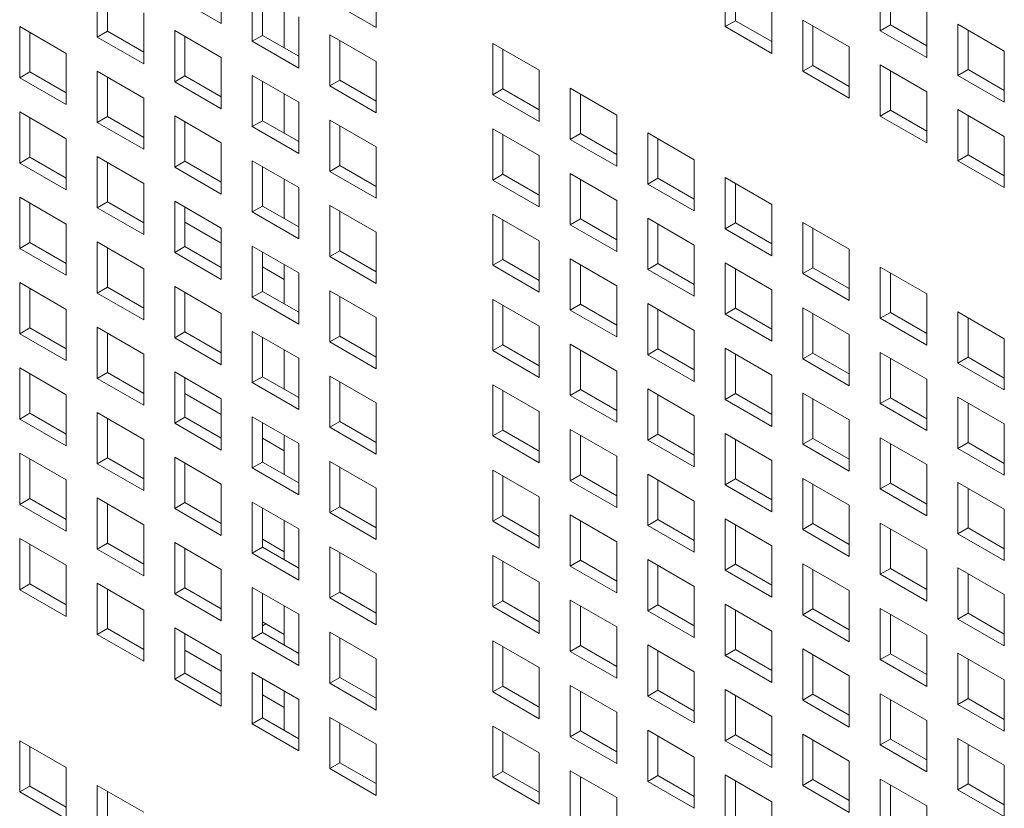
# Model space of a CAD drawing. Units: millimetres. Extents: x 169 to 5389, y 305 to 3993.
# Drawn here: x 1045 to 1093, y 683 to 721 of the extents above; entities that cross this region are included whole.
import ezdxf

# ---------------------------------------------------------------- set-up
doc = ezdxf.new("R2010")
doc.units = ezdxf.units.MM
doc.header["$LTSCALE"] = 14
doc.layers.add('AM - Drawing', color=7, linetype='Continuous', lineweight=5)

msp = doc.modelspace()

# ---------------------------------------------------------------- linework, layer by layer
at = {"layer": 'AM - Drawing'}
for p, q in [((1055.235, 723.224), (1055.235, 720.744)), ((1062.738, 723.024), (1062.738, 720.544)), ((1079.627, 720.589), (1079.627, 723.07)), ((1049.231, 720.078), (1049.231, 722.558)), ((1080.122, 722.784), (1080.122, 720.875)), ((1087.131, 720.389), (1087.131, 722.87)), ((1087.626, 722.584), (1087.626, 720.675)), ((1049.726, 722.273), (1049.726, 720.364)), ((1055.235, 720.744), (1052.982, 722.044)), ((1056.734, 719.878), (1056.734, 722.358)), ((1057.229, 722.073), (1057.229, 720.164)), ((1062.738, 720.544), (1060.486, 721.844)), ((1081.879, 721.77), (1081.879, 719.289)), ((1089.383, 721.57), (1089.383, 719.089)), ((1051.483, 721.258), (1051.483, 718.778)), ((1058.284, 721.464), (1058.284, 719.555)), ((1058.986, 721.058), (1058.986, 718.578)), ((1045.479, 720.592), (1047.731, 719.292)), ((1045.479, 718.112), (1045.479, 720.592)), ((1079.627, 720.589), (1080.122, 720.875)), ((1081.879, 719.289), (1079.627, 720.589)), ((1080.122, 720.875), (1081.879, 719.861)), ((1083.379, 720.904), (1085.631, 719.604)), ((1083.379, 718.423), (1083.379, 720.904)), ((1083.874, 720.618), (1083.874, 718.709)), ((1087.131, 720.389), (1087.626, 720.675)), ((1087.626, 720.675), (1089.383, 719.661)), ((1090.883, 720.704), (1093.135, 719.403)), ((1090.883, 718.223), (1090.883, 720.704)), ((1045.974, 720.307), (1045.974, 718.398)), ((1049.231, 720.078), (1049.726, 720.364)), ((1049.726, 720.364), (1051.483, 719.349)), ((1052.982, 720.392), (1055.235, 719.092)), ((1052.982, 717.912), (1052.982, 720.392)), ((1053.477, 720.106), (1053.477, 718.198)), ((1056.734, 719.878), (1057.229, 720.164)), ((1057.229, 720.164), (1058.986, 719.149)), ((1060.486, 720.192), (1062.738, 718.892)), ((1060.486, 717.712), (1060.486, 720.192)), ((1089.383, 719.089), (1087.131, 720.389)), ((1091.378, 720.418), (1091.378, 718.509)), ((1051.483, 718.778), (1049.231, 720.078)), ((1058.986, 718.578), (1056.734, 719.878)), ((1060.981, 719.906), (1060.981, 717.997)), ((1068.371, 719.772), (1070.623, 718.472)), ((1068.371, 717.292), (1068.371, 719.772)), ((1047.731, 719.292), (1047.731, 716.811)), ((1068.866, 719.486), (1068.866, 717.577)), ((1085.631, 719.604), (1085.631, 717.123)), ((1093.135, 719.403), (1093.135, 716.923)), ((1055.235, 719.092), (1055.235, 716.611)), ((1062.738, 718.892), (1062.738, 716.411)), ((1083.379, 718.423), (1083.874, 718.709)), ((1083.874, 718.709), (1085.631, 717.695)), ((1087.131, 718.738), (1089.383, 717.437)), ((1087.131, 716.257), (1087.131, 718.738)), ((1045.479, 718.112), (1045.974, 718.398)), ((1045.974, 718.398), (1047.731, 717.383)), ((1049.231, 718.426), (1051.483, 717.126)), ((1049.231, 715.946), (1049.231, 718.426)), ((1052.982, 717.912), (1053.477, 718.198)), ((1053.477, 718.198), (1055.235, 717.183)), ((1056.734, 718.226), (1058.986, 716.926)), ((1056.734, 715.746), (1056.734, 718.226)), ((1070.623, 718.472), (1070.623, 715.991)), ((1085.631, 717.123), (1083.379, 718.423)), ((1087.626, 718.452), (1087.626, 716.543)), ((1090.883, 718.223), (1091.378, 718.509)), ((1093.135, 716.923), (1090.883, 718.223)), ((1091.378, 718.509), (1093.135, 717.494)), ((1047.731, 716.811), (1045.479, 718.112)), ((1049.726, 718.14), (1049.726, 716.231)), ((1055.235, 716.611), (1052.982, 717.912)), ((1057.229, 717.94), (1057.229, 716.031)), ((1060.486, 717.712), (1060.981, 717.997)), ((1062.738, 716.411), (1060.486, 717.712)), ((1060.981, 717.997), (1062.738, 716.983)), ((1058.284, 717.332), (1058.284, 715.423)), ((1068.371, 717.292), (1068.866, 717.577)), ((1070.623, 715.991), (1068.371, 717.292)), ((1068.866, 717.577), (1070.623, 716.563)), ((1072.123, 717.606), (1074.375, 716.306)), ((1072.123, 715.125), (1072.123, 717.606)), ((1072.618, 717.32), (1072.618, 715.411)), ((1089.383, 717.437), (1089.383, 714.957)), ((1051.483, 717.126), (1051.483, 714.645)), ((1058.986, 716.926), (1058.986, 714.445)), ((1045.479, 716.46), (1047.731, 715.16)), ((1045.479, 713.979), (1045.479, 716.46)), ((1074.375, 716.306), (1074.375, 713.825)), ((1087.131, 716.257), (1087.626, 716.543)), ((1087.626, 716.543), (1089.383, 715.528)), ((1090.883, 716.571), (1093.135, 715.271)), ((1090.883, 714.091), (1090.883, 716.571)), ((1091.378, 716.286), (1091.378, 714.377)), ((1045.974, 716.174), (1045.974, 714.265)), ((1049.231, 715.946), (1049.726, 716.231)), ((1051.483, 714.645), (1049.231, 715.946)), ((1049.726, 716.231), (1051.483, 715.217)), ((1052.982, 716.26), (1055.235, 714.96)), ((1052.982, 713.779), (1052.982, 716.26)), ((1053.477, 715.974), (1053.477, 714.065)), ((1056.734, 715.746), (1057.229, 716.031)), ((1057.229, 716.031), (1058.986, 715.017)), ((1060.486, 716.06), (1062.738, 714.76)), ((1060.486, 713.579), (1060.486, 716.06)), ((1089.383, 714.957), (1087.131, 716.257)), ((1058.986, 714.445), (1056.734, 715.746)), ((1060.981, 715.774), (1060.981, 713.865)), ((1068.371, 715.64), (1070.623, 714.34)), ((1068.371, 713.159), (1068.371, 715.64)), ((1068.866, 715.354), (1068.866, 713.445)), ((1072.123, 715.125), (1072.618, 715.411)), ((1072.618, 715.411), (1074.375, 714.397)), ((1075.875, 715.44), (1078.127, 714.14)), ((1075.875, 712.959), (1075.875, 715.44)), ((1047.731, 715.16), (1047.731, 712.679)), ((1055.235, 714.96), (1055.235, 712.479)), ((1074.375, 713.825), (1072.123, 715.125)), ((1076.37, 715.154), (1076.37, 713.245)), ((1093.135, 715.271), (1093.135, 712.791)), ((1062.738, 714.76), (1062.738, 712.279)), ((1090.883, 714.091), (1091.378, 714.377)), ((1091.378, 714.377), (1093.135, 713.362)), ((1045.479, 713.979), (1045.974, 714.265)), ((1047.731, 712.679), (1045.479, 713.979)), ((1045.974, 714.265), (1047.731, 713.251)), ((1049.231, 714.294), (1051.483, 712.994)), ((1049.231, 711.813), (1049.231, 714.294)), ((1049.726, 714.008), (1049.726, 712.099)), ((1052.982, 713.779), (1053.477, 714.065)), ((1053.477, 714.065), (1055.235, 713.051)), ((1056.734, 714.094), (1058.986, 712.794)), ((1056.734, 711.613), (1056.734, 714.094)), ((1070.623, 714.34), (1070.623, 711.859)), ((1078.127, 714.14), (1078.127, 711.659)), ((1093.135, 712.791), (1090.883, 714.091)), ((1055.235, 712.479), (1052.982, 713.779)), ((1057.229, 713.808), (1057.229, 711.899)), ((1060.486, 713.579), (1060.981, 713.865)), ((1062.738, 712.279), (1060.486, 713.579)), ((1060.981, 713.865), (1062.738, 712.851)), ((1068.371, 713.159), (1068.866, 713.445)), ((1068.866, 713.445), (1070.623, 712.431)), ((1072.123, 713.474), (1074.375, 712.173)), ((1072.123, 710.993), (1072.123, 713.474)), ((1051.483, 712.994), (1051.483, 710.513)), ((1058.284, 713.199), (1058.284, 711.29)), ((1070.623, 711.859), (1068.371, 713.159)), ((1072.618, 713.188), (1072.618, 711.279)), ((1075.875, 712.959), (1076.37, 713.245)), ((1078.127, 711.659), (1075.875, 712.959)), ((1076.37, 713.245), (1078.127, 712.231)), ((1079.627, 713.274), (1081.879, 711.973)), ((1079.627, 710.793), (1079.627, 713.274)), ((1080.122, 712.988), (1080.122, 711.079)), ((1058.986, 712.794), (1058.986, 710.313)), ((1045.479, 712.328), (1047.731, 711.027)), ((1045.479, 709.847), (1045.479, 712.328)), ((1045.974, 712.042), (1045.974, 710.133)), ((1049.231, 711.813), (1049.726, 712.099)), ((1049.726, 712.099), (1051.483, 711.085)), ((1052.982, 712.128), (1055.235, 710.827)), ((1052.982, 709.647), (1052.982, 712.128)), ((1074.375, 712.173), (1074.375, 709.693)), ((1051.483, 710.513), (1049.231, 711.813)), ((1053.477, 711.842), (1053.477, 709.933)), ((1056.734, 711.613), (1057.229, 711.899)), ((1058.986, 710.313), (1056.734, 711.613)), ((1057.229, 711.899), (1058.986, 710.885)), ((1060.486, 711.928), (1062.738, 710.627)), ((1060.486, 709.447), (1060.486, 711.928)), ((1060.981, 711.642), (1060.981, 709.733)), ((1068.371, 711.508), (1070.623, 710.207)), ((1068.371, 709.027), (1068.371, 711.508)), ((1081.879, 711.973), (1081.879, 709.493)), ((1053.477, 711.121), (1055.235, 710.106)), ((1068.866, 711.222), (1068.866, 709.313)), ((1072.123, 710.993), (1072.618, 711.279)), ((1072.618, 711.279), (1074.375, 710.264)), ((1075.875, 711.307), (1078.127, 710.007)), ((1075.875, 708.827), (1075.875, 711.307)), ((1079.627, 710.793), (1080.122, 711.079)), ((1080.122, 711.079), (1081.879, 710.064)), ((1083.379, 711.107), (1085.631, 709.807)), ((1083.379, 708.627), (1083.379, 711.107)), ((1047.731, 711.027), (1047.731, 708.547)), ((1055.235, 710.827), (1055.235, 708.347)), ((1062.738, 710.627), (1062.738, 708.147)), ((1074.375, 709.693), (1072.123, 710.993)), ((1076.37, 711.022), (1076.37, 709.113)), ((1081.879, 709.493), (1079.627, 710.793)), ((1083.874, 710.822), (1083.874, 708.913)), ((1045.479, 709.847), (1045.974, 710.133)), ((1045.974, 710.133), (1047.731, 709.118)), ((1049.231, 710.162), (1051.483, 708.861)), ((1049.231, 707.681), (1049.231, 710.162)), ((1070.623, 710.207), (1070.623, 707.727)), ((1047.731, 708.547), (1045.479, 709.847)), ((1049.726, 709.876), (1049.726, 707.967)), ((1052.982, 709.647), (1053.477, 709.933)), ((1055.235, 708.347), (1052.982, 709.647)), ((1053.477, 709.933), (1055.235, 708.918)), ((1056.734, 709.961), (1058.986, 708.661)), ((1056.734, 707.481), (1056.734, 709.961)), ((1057.229, 709.676), (1057.229, 707.767)), ((1060.486, 709.447), (1060.981, 709.733)), ((1060.981, 709.733), (1062.738, 708.718)), ((1078.127, 710.007), (1078.127, 707.527)), ((1085.631, 709.807), (1085.631, 707.327)), ((1062.738, 708.147), (1060.486, 709.447)), ((1068.371, 709.027), (1068.866, 709.313)), ((1068.866, 709.313), (1070.623, 708.298)), ((1072.123, 709.341), (1074.375, 708.041)), ((1072.123, 706.861), (1072.123, 709.341)), ((1079.627, 709.141), (1081.879, 707.841)), ((1079.627, 706.661), (1079.627, 709.141)), ((1051.483, 708.861), (1051.483, 706.381)), ((1057.229, 708.955), (1058.284, 708.346)), ((1058.284, 709.067), (1058.284, 707.158)), ((1058.986, 708.661), (1058.986, 706.181)), ((1070.623, 707.727), (1068.371, 709.027)), ((1072.618, 709.056), (1072.618, 707.147)), ((1075.875, 708.827), (1076.37, 709.113)), ((1078.127, 707.527), (1075.875, 708.827)), ((1076.37, 709.113), (1078.127, 708.098)), ((1080.122, 708.856), (1080.122, 706.947)), ((1083.379, 708.627), (1083.874, 708.913)), ((1083.874, 708.913), (1085.631, 707.898)), ((1087.131, 708.941), (1089.383, 707.641)), ((1087.131, 706.461), (1087.131, 708.941)), ((1087.626, 708.656), (1087.626, 706.747)), ((1045.479, 708.195), (1047.731, 706.895)), ((1045.479, 705.715), (1045.479, 708.195)), ((1085.631, 707.327), (1083.379, 708.627)), ((1045.974, 707.91), (1045.974, 706.001)), ((1049.231, 707.681), (1049.726, 707.967)), ((1049.726, 707.967), (1051.483, 706.952)), ((1052.982, 707.995), (1055.235, 706.695)), ((1052.982, 705.515), (1052.982, 707.995)), ((1053.477, 707.71), (1053.477, 705.801)), ((1056.734, 707.481), (1057.229, 707.767)), ((1057.229, 707.767), (1058.986, 706.752)), ((1060.486, 707.795), (1062.738, 706.495)), ((1060.486, 705.315), (1060.486, 707.795)), ((1074.375, 708.041), (1074.375, 705.561)), ((1081.879, 707.841), (1081.879, 705.361)), ((1051.483, 706.381), (1049.231, 707.681)), ((1058.986, 706.181), (1056.734, 707.481)), ((1060.981, 707.51), (1060.981, 705.601)), ((1068.371, 707.375), (1070.623, 706.075)), ((1068.371, 704.895), (1068.371, 707.375)), ((1089.383, 707.641), (1089.383, 705.16)), ((1047.731, 706.895), (1047.731, 704.415)), ((1068.866, 707.089), (1068.866, 705.181)), ((1072.123, 706.861), (1072.618, 707.147)), ((1074.375, 705.561), (1072.123, 706.861)), ((1072.618, 707.147), (1074.375, 706.132)), ((1075.875, 707.175), (1078.127, 705.875)), ((1075.875, 704.695), (1075.875, 707.175)), ((1076.37, 706.889), (1076.37, 704.98)), ((1079.627, 706.661), (1080.122, 706.947)), ((1080.122, 706.947), (1081.879, 705.932)), ((1083.379, 706.975), (1085.631, 705.675)), ((1083.379, 704.495), (1083.379, 706.975)), ((1087.131, 706.461), (1087.626, 706.747)), ((1087.626, 706.747), (1089.383, 705.732)), ((1090.883, 706.775), (1093.135, 705.475)), ((1090.883, 704.295), (1090.883, 706.775)), ((1055.235, 706.695), (1055.235, 704.215)), ((1062.738, 706.495), (1062.738, 704.015)), ((1081.879, 705.361), (1079.627, 706.661)), ((1083.874, 706.689), (1083.874, 704.78)), ((1089.383, 705.16), (1087.131, 706.461)), ((1091.378, 706.489), (1091.378, 704.58)), ((1045.479, 705.715), (1045.974, 706.001)), ((1045.974, 706.001), (1047.731, 704.986)), ((1049.231, 706.029), (1051.483, 704.729)), ((1049.231, 703.549), (1049.231, 706.029)), ((1052.982, 705.515), (1053.477, 705.801)), ((1053.477, 705.801), (1055.235, 704.786)), ((1056.734, 705.829), (1058.986, 704.529)), ((1056.734, 703.349), (1056.734, 705.829)), ((1070.623, 706.075), (1070.623, 703.594)), ((1078.127, 705.875), (1078.127, 703.394)), ((1047.731, 704.415), (1045.479, 705.715)), ((1049.726, 705.743), (1049.726, 703.835)), ((1055.235, 704.215), (1052.982, 705.515)), ((1057.229, 705.543), (1057.229, 703.634)), ((1060.486, 705.315), (1060.981, 705.601)), ((1062.738, 704.015), (1060.486, 705.315)), ((1060.981, 705.601), (1062.738, 704.586)), ((1085.631, 705.675), (1085.631, 703.194)), ((1093.135, 705.475), (1093.135, 702.994)), ((1058.284, 704.935), (1058.284, 703.026)), ((1068.371, 704.895), (1068.866, 705.181)), ((1070.623, 703.594), (1068.371, 704.895)), ((1068.866, 705.181), (1070.623, 704.166)), ((1072.123, 705.209), (1074.375, 703.909)), ((1072.123, 702.729), (1072.123, 705.209)), ((1072.618, 704.923), (1072.618, 703.014)), ((1075.875, 704.695), (1076.37, 704.98)), ((1076.37, 704.98), (1078.127, 703.966)), ((1079.627, 705.009), (1081.879, 703.709)), ((1079.627, 702.529), (1079.627, 705.009)), ((1051.483, 704.729), (1051.483, 702.248)), ((1058.986, 704.529), (1058.986, 702.048)), ((1078.127, 703.394), (1075.875, 704.695)), ((1080.122, 704.723), (1080.122, 702.814)), ((1083.379, 704.495), (1083.874, 704.78)), ((1085.631, 703.194), (1083.379, 704.495)), ((1083.874, 704.78), (1085.631, 703.766)), ((1087.131, 704.809), (1089.383, 703.509)), ((1087.131, 702.328), (1087.131, 704.809)), ((1087.626, 704.523), (1087.626, 702.614)), ((1090.883, 704.295), (1091.378, 704.58)), ((1091.378, 704.58), (1093.135, 703.566)), ((1045.479, 704.063), (1047.731, 702.763)), ((1045.479, 701.583), (1045.479, 704.063)), ((1074.375, 703.909), (1074.375, 701.428)), ((1093.135, 702.994), (1090.883, 704.295)), ((1045.974, 703.777), (1045.974, 701.868)), ((1049.231, 703.549), (1049.726, 703.835)), ((1051.483, 702.248), (1049.231, 703.549)), ((1049.726, 703.835), (1051.483, 702.82)), ((1052.982, 703.863), (1055.235, 702.563)), ((1052.982, 701.383), (1052.982, 703.863)), ((1053.477, 703.577), (1053.477, 701.668)), ((1056.734, 703.349), (1057.229, 703.634)), ((1057.229, 703.634), (1058.986, 702.62)), ((1060.486, 703.663), (1062.738, 702.363)), ((1060.486, 701.183), (1060.486, 703.663)), ((1081.879, 703.709), (1081.879, 701.228)), ((1089.383, 703.509), (1089.383, 701.028)), ((1058.986, 702.048), (1056.734, 703.349)), ((1060.981, 703.377), (1060.981, 701.468)), ((1068.371, 703.243), (1070.623, 701.943)), ((1068.371, 700.762), (1068.371, 703.243)), ((1068.866, 702.957), (1068.866, 701.048)), ((1072.123, 702.729), (1072.618, 703.014)), ((1072.618, 703.014), (1074.375, 702)), ((1075.875, 703.043), (1078.127, 701.743)), ((1075.875, 700.562), (1075.875, 703.043)), ((1047.731, 702.763), (1047.731, 700.282)), ((1055.235, 701.805), (1053.477, 702.82)), ((1055.235, 702.563), (1055.235, 700.082)), ((1074.375, 701.428), (1072.123, 702.729)), ((1076.37, 702.757), (1076.37, 700.848)), ((1079.627, 702.529), (1080.122, 702.814)), ((1081.879, 701.228), (1079.627, 702.529)), ((1080.122, 702.814), (1081.879, 701.8)), ((1083.379, 702.843), (1085.631, 701.543)), ((1083.379, 700.362), (1083.379, 702.843)), ((1083.874, 702.557), (1083.874, 700.648)), ((1087.131, 702.328), (1087.626, 702.614)), ((1087.626, 702.614), (1089.383, 701.6)), ((1090.883, 702.643), (1093.135, 701.343)), ((1090.883, 700.162), (1090.883, 702.643)), ((1062.738, 702.363), (1062.738, 699.882)), ((1089.383, 701.028), (1087.131, 702.328)), ((1091.378, 702.357), (1091.378, 700.448)), ((1045.479, 701.583), (1045.974, 701.868)), ((1047.731, 700.282), (1045.479, 701.583)), ((1045.974, 701.868), (1047.731, 700.854)), ((1049.231, 701.897), (1051.483, 700.597)), ((1049.231, 699.416), (1049.231, 701.897)), ((1049.726, 701.611), (1049.726, 699.702)), ((1052.982, 701.383), (1053.477, 701.668)), ((1053.477, 701.668), (1055.235, 700.654)), ((1056.734, 701.697), (1058.986, 700.397)), ((1056.734, 699.216), (1056.734, 701.697)), ((1070.623, 701.943), (1070.623, 699.462)), ((1078.127, 701.743), (1078.127, 699.262)), ((1085.631, 701.543), (1085.631, 699.062)), ((1055.235, 700.082), (1052.982, 701.383)), ((1057.229, 701.411), (1057.229, 699.502)), ((1060.486, 701.183), (1060.981, 701.468)), ((1062.738, 699.882), (1060.486, 701.183)), ((1060.981, 701.468), (1062.738, 700.454)), ((1068.371, 700.762), (1068.866, 701.048)), ((1068.866, 701.048), (1070.623, 700.034)), ((1072.123, 701.077), (1074.375, 699.777)), ((1072.123, 698.596), (1072.123, 701.077)), ((1093.135, 701.343), (1093.135, 698.862)), ((1051.483, 700.597), (1051.483, 698.116)), ((1058.284, 700.045), (1057.229, 700.654)), ((1058.284, 700.802), (1058.284, 698.893)), ((1070.623, 699.462), (1068.371, 700.762)), ((1072.618, 700.791), (1072.618, 698.882)), ((1075.875, 700.562), (1076.37, 700.848)), ((1078.127, 699.262), (1075.875, 700.562)), ((1076.37, 700.848), (1078.127, 699.834)), ((1079.627, 700.877), (1081.879, 699.576)), ((1079.627, 698.396), (1079.627, 700.877)), ((1080.122, 700.591), (1080.122, 698.682)), ((1083.379, 700.362), (1083.874, 700.648)), ((1083.874, 700.648), (1085.631, 699.634)), ((1087.131, 700.677), (1089.383, 699.376)), ((1087.131, 698.196), (1087.131, 700.677)), ((1058.986, 700.397), (1058.986, 697.916)), ((1085.631, 699.062), (1083.379, 700.362)), ((1087.626, 700.391), (1087.626, 698.482)), ((1090.883, 700.162), (1091.378, 700.448)), ((1093.135, 698.862), (1090.883, 700.162)), ((1091.378, 700.448), (1093.135, 699.434)), ((1045.479, 699.931), (1047.731, 698.631)), ((1045.479, 697.45), (1045.479, 699.931)), ((1045.974, 699.645), (1045.974, 697.736)), ((1049.231, 699.416), (1049.726, 699.702)), ((1049.726, 699.702), (1051.483, 698.688)), ((1052.982, 699.731), (1055.235, 698.431)), ((1052.982, 697.25), (1052.982, 699.731)), ((1074.375, 699.777), (1074.375, 697.296)), ((1051.483, 698.116), (1049.231, 699.416)), ((1053.477, 699.445), (1053.477, 697.536)), ((1056.734, 699.216), (1057.229, 699.502)), ((1058.986, 697.916), (1056.734, 699.216)), ((1057.229, 699.502), (1058.986, 698.488)), ((1060.486, 699.531), (1062.738, 698.23)), ((1060.486, 697.05), (1060.486, 699.531)), ((1060.981, 699.245), (1060.981, 697.336)), ((1081.879, 699.576), (1081.879, 697.096)), ((1089.383, 699.376), (1089.383, 696.896)), ((1068.371, 699.111), (1070.623, 697.81)), ((1068.371, 696.63), (1068.371, 699.111)), ((1068.866, 698.825), (1068.866, 696.916)), ((1072.123, 698.596), (1072.618, 698.882)), ((1072.618, 698.882), (1074.375, 697.868)), ((1075.875, 698.911), (1078.127, 697.61)), ((1075.875, 696.43), (1075.875, 698.911)), ((1079.627, 698.396), (1080.122, 698.682)), ((1080.122, 698.682), (1081.879, 697.668)), ((1083.379, 698.711), (1085.631, 697.41)), ((1083.379, 696.23), (1083.379, 698.711)), ((1047.731, 698.631), (1047.731, 696.15)), ((1055.235, 698.431), (1055.235, 695.95)), ((1062.738, 698.23), (1062.738, 695.75)), ((1074.375, 697.296), (1072.123, 698.596)), ((1076.37, 698.625), (1076.37, 696.716)), ((1081.879, 697.096), (1079.627, 698.396)), ((1083.874, 698.425), (1083.874, 696.516)), ((1087.131, 698.196), (1087.626, 698.482)), ((1089.383, 696.896), (1087.131, 698.196)), ((1087.626, 698.482), (1089.383, 697.467)), ((1090.883, 698.511), (1093.135, 697.21)), ((1090.883, 696.03), (1090.883, 698.511)), ((1091.378, 698.225), (1091.378, 696.316)), ((1045.479, 697.45), (1045.974, 697.736)), ((1045.974, 697.736), (1047.731, 696.722)), ((1049.231, 697.765), (1051.483, 696.464)), ((1049.231, 695.284), (1049.231, 697.765)), ((1070.623, 697.81), (1070.623, 695.33)), ((1047.731, 696.15), (1045.479, 697.45)), ((1049.726, 697.479), (1049.726, 695.57)), ((1052.982, 697.25), (1053.477, 697.536)), ((1055.235, 695.95), (1052.982, 697.25)), ((1053.477, 697.536), (1055.235, 696.522)), ((1056.734, 697.565), (1058.986, 696.264)), ((1056.734, 695.084), (1056.734, 697.565)), ((1057.229, 697.279), (1057.229, 695.37)), ((1060.486, 697.05), (1060.981, 697.336)), ((1060.981, 697.336), (1062.738, 696.322)), ((1078.127, 697.61), (1078.127, 695.13)), ((1085.631, 697.41), (1085.631, 694.93)), ((1093.135, 697.21), (1093.135, 694.73)), ((1062.738, 695.75), (1060.486, 697.05)), ((1068.371, 696.63), (1068.866, 696.916)), ((1068.866, 696.916), (1070.623, 695.901)), ((1072.123, 696.945), (1074.375, 695.644)), ((1072.123, 694.464), (1072.123, 696.945)), ((1079.627, 696.744), (1081.879, 695.444)), ((1079.627, 694.264), (1079.627, 696.744)), ((1051.483, 696.464), (1051.483, 693.984)), ((1058.284, 696.67), (1058.284, 694.761)), ((1058.986, 696.264), (1058.986, 693.784)), ((1070.623, 695.33), (1068.371, 696.63)), ((1072.618, 696.659), (1072.618, 694.75)), ((1075.875, 696.43), (1076.37, 696.716)), ((1078.127, 695.13), (1075.875, 696.43)), ((1076.37, 696.716), (1078.127, 695.701)), ((1080.122, 696.459), (1080.122, 694.55)), ((1083.379, 696.23), (1083.874, 696.516)), ((1083.874, 696.516), (1085.631, 695.501)), ((1087.131, 696.544), (1089.383, 695.244)), ((1087.131, 694.064), (1087.131, 696.544)), ((1087.626, 696.259), (1087.626, 694.35)), ((1090.883, 696.03), (1091.378, 696.316)), ((1091.378, 696.316), (1093.135, 695.301)), ((1045.479, 695.799), (1047.731, 694.498)), ((1045.479, 693.318), (1045.479, 695.799)), ((1085.631, 694.93), (1083.379, 696.23)), ((1093.135, 694.73), (1090.883, 696.03)), ((1045.974, 695.513), (1045.974, 693.604)), ((1049.231, 695.284), (1049.726, 695.57)), ((1049.726, 695.57), (1051.483, 694.555)), ((1052.982, 695.599), (1055.235, 694.298)), ((1052.982, 693.118), (1052.982, 695.599)), ((1053.477, 695.313), (1053.477, 693.404)), ((1056.734, 695.084), (1057.229, 695.37)), ((1058.284, 695.155), (1057.229, 695.764)), ((1057.229, 695.37), (1058.986, 694.355)), ((1060.486, 695.398), (1062.738, 694.098)), ((1060.486, 692.918), (1060.486, 695.398)), ((1074.375, 695.644), (1074.375, 693.164)), ((1081.879, 695.444), (1081.879, 692.964)), ((1051.483, 693.984), (1049.231, 695.284)), ((1058.986, 693.784), (1056.734, 695.084)), ((1060.981, 695.113), (1060.981, 693.204)), ((1068.371, 694.978), (1070.623, 693.678)), ((1068.371, 692.498), (1068.371, 694.978)), ((1089.383, 695.244), (1089.383, 692.764)), ((1047.731, 694.498), (1047.731, 692.018)), ((1068.866, 694.693), (1068.866, 692.784)), ((1072.123, 694.464), (1072.618, 694.75)), ((1074.375, 693.164), (1072.123, 694.464)), ((1072.618, 694.75), (1074.375, 693.735)), ((1075.875, 694.778), (1078.127, 693.478)), ((1075.875, 692.298), (1075.875, 694.778)), ((1076.37, 694.493), (1076.37, 692.584)), ((1079.627, 694.264), (1080.122, 694.55)), ((1080.122, 694.55), (1081.879, 693.535)), ((1083.379, 694.578), (1085.631, 693.278)), ((1083.379, 692.098), (1083.379, 694.578)), ((1090.883, 694.378), (1093.135, 693.078)), ((1090.883, 691.898), (1090.883, 694.378)), ((1055.235, 694.298), (1055.235, 691.818)), ((1062.738, 694.098), (1062.738, 691.618)), ((1081.879, 692.964), (1079.627, 694.264)), ((1083.874, 694.293), (1083.874, 692.384)), ((1087.131, 694.064), (1087.626, 694.35)), ((1089.383, 692.764), (1087.131, 694.064)), ((1087.626, 694.35), (1089.383, 693.335)), ((1091.378, 694.092), (1091.378, 692.184)), ((1045.479, 693.318), (1045.974, 693.604)), ((1045.974, 693.604), (1047.731, 692.589)), ((1049.231, 693.632), (1051.483, 692.332)), ((1049.231, 691.152), (1049.231, 693.632)), ((1052.982, 693.118), (1053.477, 693.404)), ((1053.477, 693.404), (1055.235, 692.389)), ((1056.734, 693.432), (1058.986, 692.132)), ((1056.734, 690.952), (1056.734, 693.432)), ((1070.623, 693.678), (1070.623, 691.198)), ((1078.127, 693.478), (1078.127, 690.998)), ((1047.731, 692.018), (1045.479, 693.318)), ((1049.726, 693.347), (1049.726, 691.438)), ((1055.235, 691.818), (1052.982, 693.118)), ((1057.229, 693.147), (1057.229, 691.238)), ((1060.486, 692.918), (1060.981, 693.204)), ((1060.981, 693.204), (1062.738, 692.189)), ((1085.631, 693.278), (1085.631, 690.798)), ((1093.135, 693.078), (1093.135, 690.597)), ((1058.284, 692.538), (1058.284, 690.629)), ((1062.738, 691.618), (1060.486, 692.918)), ((1068.371, 692.498), (1068.866, 692.784)), ((1070.623, 691.198), (1068.371, 692.498)), ((1068.866, 692.784), (1070.623, 691.769)), ((1072.123, 692.812), (1074.375, 691.512)), ((1072.123, 690.332), (1072.123, 692.812)), ((1072.618, 692.526), (1072.618, 690.617)), ((1075.875, 692.298), (1076.37, 692.584)), ((1076.37, 692.584), (1078.127, 691.569)), ((1079.627, 692.612), (1081.879, 691.312)), ((1079.627, 690.132), (1079.627, 692.612)), ((1051.483, 692.332), (1051.483, 689.852)), ((1058.986, 692.132), (1058.986, 689.652)), ((1078.127, 690.998), (1075.875, 692.298)), ((1080.122, 692.326), (1080.122, 690.417)), ((1083.379, 692.098), (1083.874, 692.384)), ((1085.631, 690.798), (1083.379, 692.098)), ((1083.874, 692.384), (1085.631, 691.369)), ((1087.131, 692.412), (1089.383, 691.112)), ((1087.131, 689.932), (1087.131, 692.412)), ((1087.626, 692.126), (1087.626, 690.217)), ((1090.883, 691.898), (1091.378, 692.184)), ((1091.378, 692.184), (1093.135, 691.169)), ((1058.284, 691.155), (1057.229, 691.763)), ((1057.229, 691.575), (1057.393, 691.669)), ((1074.375, 691.512), (1074.375, 689.031)), ((1093.135, 690.597), (1090.883, 691.898)), ((1049.231, 691.152), (1049.726, 691.438)), ((1051.483, 689.852), (1049.231, 691.152)), ((1049.726, 691.438), (1051.483, 690.423)), ((1052.982, 691.466), (1055.235, 690.166)), ((1052.982, 688.986), (1052.982, 691.466)), ((1053.477, 691.18), (1053.477, 689.271)), ((1056.734, 690.952), (1057.229, 691.238)), ((1057.229, 691.238), (1058.986, 690.223)), ((1060.486, 691.266), (1062.738, 689.966)), ((1060.486, 688.786), (1060.486, 691.266)), ((1081.879, 691.312), (1081.879, 688.831)), ((1089.383, 691.112), (1089.383, 688.631)), ((1058.986, 689.652), (1056.734, 690.952)), ((1060.981, 690.98), (1060.981, 689.071)), ((1068.371, 690.846), (1070.623, 689.546)), ((1068.371, 688.366), (1068.371, 690.846)), ((1068.866, 690.56), (1068.866, 688.651)), ((1072.123, 690.332), (1072.618, 690.617)), ((1072.618, 690.617), (1074.375, 689.603)), ((1075.875, 690.646), (1078.127, 689.346)), ((1075.875, 688.166), (1075.875, 690.646)), ((1053.477, 690.386), (1055.235, 689.371)), ((1055.235, 690.166), (1055.235, 687.685)), ((1074.375, 689.031), (1072.123, 690.332)), ((1076.37, 690.36), (1076.37, 688.451)), ((1079.627, 690.132), (1080.122, 690.417)), ((1081.879, 688.831), (1079.627, 690.132)), ((1080.122, 690.417), (1081.879, 689.403)), ((1083.379, 690.446), (1085.631, 689.146)), ((1083.379, 687.965), (1083.379, 690.446)), ((1083.874, 690.16), (1083.874, 688.251)), ((1087.131, 689.932), (1087.626, 690.217)), ((1087.626, 690.217), (1089.383, 689.203)), ((1090.883, 690.246), (1093.135, 688.946)), ((1090.883, 687.765), (1090.883, 690.246)), ((1062.738, 689.966), (1062.738, 687.485)), ((1089.383, 688.631), (1087.131, 689.932)), ((1091.378, 689.96), (1091.378, 688.051)), ((1052.982, 688.986), (1053.477, 689.271)), ((1053.477, 689.271), (1055.235, 688.257)), ((1056.734, 689.3), (1058.986, 688)), ((1056.734, 686.82), (1056.734, 689.3)), ((1070.623, 689.546), (1070.623, 687.065)), ((1078.127, 689.346), (1078.127, 686.865)), ((1085.631, 689.146), (1085.631, 686.665)), ((1055.235, 687.685), (1052.982, 688.986)), ((1057.229, 689.014), (1057.229, 687.105)), ((1060.486, 688.786), (1060.981, 689.071)), ((1062.738, 687.485), (1060.486, 688.786)), ((1060.981, 689.071), (1062.738, 688.057)), ((1068.371, 688.366), (1068.866, 688.651)), ((1068.866, 688.651), (1070.623, 687.637)), ((1072.123, 688.68), (1074.375, 687.38)), ((1072.123, 686.199), (1072.123, 688.68)), ((1093.135, 688.946), (1093.135, 686.465)), ((1057.229, 688.22), (1058.284, 687.611)), ((1058.284, 688.406), (1058.284, 686.497)), ((1070.623, 687.065), (1068.371, 688.366)), ((1072.618, 688.394), (1072.618, 686.485)), ((1075.875, 688.166), (1076.37, 688.451)), ((1078.127, 686.865), (1075.875, 688.166)), ((1076.37, 688.451), (1078.127, 687.437)), ((1079.627, 688.48), (1081.879, 687.18)), ((1079.627, 685.999), (1079.627, 688.48)), ((1080.122, 688.194), (1080.122, 686.285)), ((1083.379, 687.965), (1083.874, 688.251)), ((1083.874, 688.251), (1085.631, 687.237)), ((1087.131, 688.28), (1089.383, 686.98)), ((1087.131, 685.799), (1087.131, 688.28)), ((1058.986, 688), (1058.986, 685.519)), ((1085.631, 686.665), (1083.379, 687.965)), ((1087.626, 687.994), (1087.626, 686.085)), ((1090.883, 687.765), (1091.378, 688.051)), ((1093.135, 686.465), (1090.883, 687.765)), ((1091.378, 688.051), (1093.135, 687.037)), ((1074.375, 687.38), (1074.375, 684.899)), ((1056.734, 686.82), (1057.229, 687.105)), ((1058.986, 685.519), (1056.734, 686.82)), ((1057.229, 687.105), (1058.986, 686.091)), ((1060.486, 687.134), (1062.738, 685.834)), ((1060.486, 684.653), (1060.486, 687.134)), ((1060.981, 686.848), (1060.981, 684.939)), ((1081.879, 687.18), (1081.879, 684.699)), ((1089.383, 686.98), (1089.383, 684.499)), ((1068.371, 686.714), (1070.623, 685.414)), ((1068.371, 684.233), (1068.371, 686.714)), ((1068.866, 686.428), (1068.866, 684.519)), ((1072.123, 686.199), (1072.618, 686.485)), ((1072.618, 686.485), (1074.375, 685.471)), ((1075.875, 686.514), (1078.127, 685.213)), ((1075.875, 684.033), (1075.875, 686.514)), ((1079.627, 685.999), (1080.122, 686.285)), ((1080.122, 686.285), (1081.879, 685.271)), ((1083.379, 686.314), (1085.631, 685.013)), ((1083.379, 683.833), (1083.379, 686.314)), ((1045.479, 686.002), (1047.731, 684.702)), ((1045.479, 683.522), (1045.479, 686.002)), ((1062.738, 685.834), (1062.738, 683.353)), ((1074.375, 684.899), (1072.123, 686.199)), ((1076.37, 686.228), (1076.37, 684.319)), ((1081.879, 684.699), (1079.627, 685.999)), ((1083.874, 686.028), (1083.874, 684.119)), ((1087.131, 685.799), (1087.626, 686.085)), ((1089.383, 684.499), (1087.131, 685.799)), ((1087.626, 686.085), (1089.383, 685.071)), ((1090.883, 686.114), (1093.135, 684.813)), ((1090.883, 683.633), (1090.883, 686.114)), ((1091.378, 685.828), (1091.378, 683.919)), ((1045.974, 685.716), (1045.974, 683.807)), ((1070.623, 685.414), (1070.623, 682.933)), ((1060.486, 684.653), (1060.981, 684.939)), ((1060.981, 684.939), (1062.738, 683.925)), ((1078.127, 685.213), (1078.127, 682.733)), ((1085.631, 685.013), (1085.631, 682.533)), ((1047.731, 684.702), (1047.731, 682.221)), ((1062.738, 683.353), (1060.486, 684.653)), ((1068.371, 684.233), (1068.866, 684.519)), ((1068.866, 684.519), (1070.623, 683.505)), ((1072.123, 684.548), (1074.375, 683.247)), ((1072.123, 682.067), (1072.123, 684.548)), ((1079.627, 684.348), (1081.879, 683.047)), ((1079.627, 681.867), (1079.627, 684.348)), ((1093.135, 684.813), (1093.135, 682.333)), ((1070.623, 682.933), (1068.371, 684.233)), ((1072.618, 684.262), (1072.618, 682.353)), ((1075.875, 684.033), (1076.37, 684.319)), ((1078.127, 682.733), (1075.875, 684.033)), ((1076.37, 684.319), (1078.127, 683.305)), ((1080.122, 684.062), (1080.122, 682.153)), ((1083.379, 683.833), (1083.874, 684.119)), ((1083.874, 684.119), (1085.631, 683.104)), ((1087.131, 684.148), (1089.383, 682.847)), ((1087.131, 681.667), (1087.131, 684.148)), ((1090.883, 683.633), (1091.378, 683.919)), ((1091.378, 683.919), (1093.135, 682.904)), ((1045.479, 683.522), (1045.974, 683.807)), ((1047.731, 682.221), (1045.479, 683.522)), ((1045.974, 683.807), (1047.731, 682.793)), ((1049.231, 683.836), (1051.483, 682.536)), ((1049.231, 681.356), (1049.231, 683.836)), ((1049.726, 683.55), (1049.726, 681.641)), ((1085.631, 682.533), (1083.379, 683.833)), ((1087.626, 683.862), (1087.626, 681.953)), ((1093.135, 682.333), (1090.883, 683.633)), ((1074.375, 683.247), (1074.375, 680.767)), ((1081.879, 683.047), (1081.879, 680.567)), ((1089.383, 682.847), (1089.383, 680.367))]:
    msp.add_line(p, q, dxfattribs=at)

doc.saveas('drawing.dxf')
